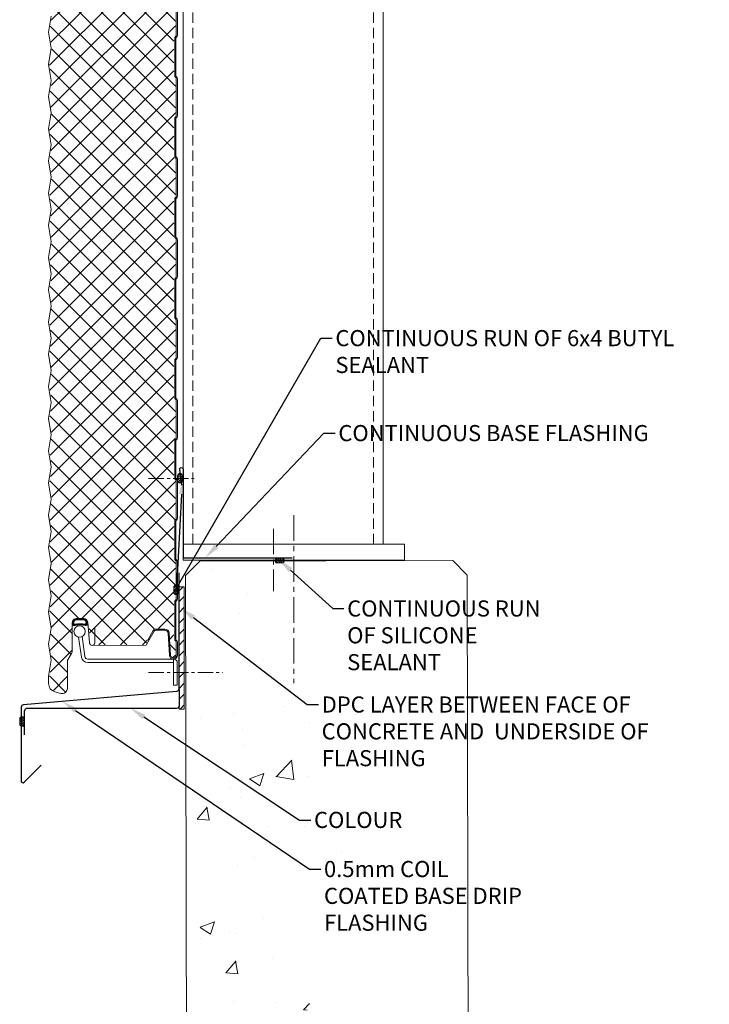
# Model space of a CAD drawing. Units: millimetres. Extents: x 39732 to 125114, y 33489 to 105868.
# Drawn here: x 66134 to 66562, y 40176 to 40787 of the extents above; entities that cross this region are included whole.
import ezdxf
from ezdxf import colors
from ezdxf.entities.mleader import LeaderData, LeaderLine
from ezdxf.math import Vec2, Vec3

# ---------------------------------------------------------------- set-up
doc = ezdxf.new("R2010")
doc.units = ezdxf.units.MM
doc.linetypes.add('CENTER', pattern=[50.8, 31.75, -6.35, 6.35, -6.35])
doc.linetypes.add('HIDDEN', pattern=[9.525, 6.35, -3.175])
doc.layers.get('0').update_dxf_attribs({"lineweight": 9})
for name, color, linetype, lineweight in [('FIXINGS', 7, 'Continuous', 9), ('Flashings', 6, 'Continuous', 25), ('Hatch', 43, 'Continuous', 18), ('Other Products', 7, 'Continuous', 9), ('PANEL WALL', 7, 'Continuous', 18), ('Sealant', 7, 'Continuous', 13), ('Structure primary', 7, 'Continuous', 9), ('Structure secondary', 7, 'Continuous', 18), ('TEXT', 7, 'Continuous', 9)]:
    doc.layers.add(name, color=color, linetype=linetype, lineweight=lineweight)
doc.styles.add('K_Span-std', font='arial.ttf', dxfattribs={"width": 0.8})
pattern_1 = [(135, (16529.0247, -15920.5783), (-0.67351921, -0.67351921), [])]

# ---------------------------------------------------------------- blocks, each defined once
blk = doc.blocks.new('*U449')
h = blk.add_hatch()
h.set_pattern_fill('AR-CONC', color=8, scale=0.5)
h.set_pattern_definition([(50, (-25, 6e-15), (91.0923, -7.9695), [9.525, -104.775]), (355, (-25, 6e-15), (-17.6217, 95.5284), [7.62, -83.8203]), (100.4514, (-17.41, -0.66), (73.4706, 87.559), [8.095, -89.045]), (46.184, (-25, 25.4), (135.5395, -21.021), [14.2875, -157.1625]), (96.6356, (-13.7, 23.65), (118.702, 123.713), [12.1425, -133.568]), (351.184, (-25, 25.4), (118.702, 123.713), [11.43, -125.73]), (21, (-12.3, 19.05), (75.8072, -51.1326), [9.525, -104.775]), (326, (-12.3, 19.05), (30.901, 92.094), [7.62, -83.82]), (71.4514, (-5.98, 14.79), (106.7082, 40.9614), [8.095, -89.045]), (37.5, (-25, 6e-15), (1.5443, 42.2775), [0, -82.804, 0, -85.09, 0, -84.1375]), (7.5, (-25, 6e-15), (33.4098, 50.0903), [0, -48.514, 0, -80.899, 0, -32.0675]), (327.5, (-53.32, 6e-15), (67.7953, -2.86437), [0, -31.75, 0, -99.06, 0, -131.445]), (317.5, (-66.02, 6e-15), (74.0646, 12.7132), [0, -41.275, 0, -65.786, 0, -93.345])])
h.paths.add_polyline_path([(-75.36, 1549.51), (-79.78, 1579.02), (-85.33, 1607.18), (-91.35, 1633.74), (-97.16, 1658.5), (-102.1, 1681.22), (-105.52, 1701.68), (-106.93, 1719.75), (-106.63, 1735.7), (-105.11, 1749.89), (-102.86, 1762.68), (-100.35, 1774.44), (-98.08, 1785.53), (-96.53, 1796.32), (-96.19, 1807.17), (-97.36, 1818.39), (-99.61, 1830.14), (-102.34, 1842.51), (-104.93, 1855.6), (-106.78, 1869.51), (-107.28, 1884.34), (-105.82, 1900.18), (-101.79, 1917.14), (-95.04, 1935.52), (-87.23, 1956.38), (-80.49, 1981), (-76.95, 2010.67), (-78.73, 2046.64), (-87.96, 2090.2), (-106.76, 2142.62), (-135.21, 2200.96), (-160, 2200.96), (-175, 2185.96), (-175, 113.15), (-140.61, 125.31), (-117.87, 153.09), (-105.55, 193.1), (-101.01, 242.45), (-101.62, 298.24), (-104.72, 357.59), (-107.68, 417.6), (-108.39, 475.81), (-106.81, 531.54), (-103.41, 584.52), (-98.68, 634.5), (-93.11, 681.21), (-87.18, 724.4), (-81.36, 763.8), (-76.14, 799.17), (-71.93, 830.41), (-68.85, 858.12), (-66.94, 883.05), (-66.24, 905.97), (-66.8, 927.64), (-68.66, 948.82), (-71.85, 970.28), (-76.44, 992.77), (-82.35, 1016.91), (-89.12, 1042.68), (-96.19, 1069.94), (-103, 1098.52), (-108.97, 1128.26), (-113.55, 1159), (-116.16, 1190.59), (-116.24, 1222.86), (-113.45, 1255.66), (-108.35, 1288.84), (-101.7, 1322.24), (-94.29, 1355.71), (-86.9, 1389.1), (-80.29, 1422.27), (-75.25, 1455.05), (-72.55, 1487.31), (-72.73, 1518.86)])
blk.add_lwpolyline([(-175, 0), (-175, 2191.96), (-166, 2200.96), (-9, 2200.96), (0, 2191.96), (0, 0)], close=True)
blk = doc.blocks.new('*U457')
blk.add_lwpolyline([(0, 73.56), (0, 1.37, -0.388879), (-1.37, -0.13), (-96.4, -8.44, 0.388879), (-97.77, -9.93), (-97.77, -55.85, 0.668179), (-96.07, -56.55), (-85.46, -45.95)], format="xyb")
blk = doc.blocks.new('*U456')
at = {"lineweight": 5}
h = blk.add_hatch(dxfattribs=at)
h.set_pattern_fill('ANSI31', color=256, scale=0.3, angle=90, style=0)
h.set_pattern_definition(pattern_1)
h.paths.add_polyline_path([(3, 1.5, 0.414214), (1.5, 3), (-1.5, 3, 0.414214), (-3, 1.5, 0.414214), (-1.5, 0), (1.5, 0, 0.414214)])
blk.add_lwpolyline([(3, 1.5), (3, 1.5, 0.414214), (1.5, 3), (-1.5, 3, 0.414214), (-3, 1.5), (-3, 1.5, 0.414214), (-1.5, 0), (1.5, 0, 0.414214)], format="xyb", close=True, dxfattribs=at)
blk = doc.blocks.new('AWP Seal')
h = blk.add_hatch()
h.set_pattern_fill('ANSI31', color=252, scale=0.1)
h.set_pattern_definition([(45, (1617.88822, -519.9511), (-0.224506403, 0.224506403), [])])
h.paths.add_polyline_path([(0, 2.22, 0.414214), (-2.22, 0), (-2.22, -1.26, 0.489148), (-1.23, -2.03, -0.116944), (5.81, -1.92, 0.506333), (6.78, -1.07), (6.67, 0.19, 0.388879), (4.45, 2.22)])
h.paths.add_polyline_path([(4.45, 1.52, -0.388879), (5.97, 0.13), (6.01, -0.34, -0.491119), (5.2, -1.09, 0.092972), (-0.68, -1.19, -0.474944), (-1.52, -0.51), (-1.52, 0, -0.414214), (0, 1.52)], flags=16)
at = {"color": 252, "ltscale": 2}
for points in [[(6.78, -1.07, -0.506333), (5.81, -1.92, 0.116944), (-1.23, -2.03, -0.489148), (-2.22, -1.26), (-2.22, 0, -0.414214), (0, 2.22), (4.45, 2.22, -0.388879), (6.67, 0.19)], [(-1.52, -0.51), (-1.52, 0, -0.414214), (0, 1.52), (4.45, 1.52, -0.388879), (5.97, 0.13), (6.01, -0.34, -0.491119), (5.2, -1.09, 0.092972), (-0.68, -1.19, -0.474944)]]:
    blk.add_lwpolyline(points, format="xyb", close=True, dxfattribs=at)
blk = doc.blocks.new('*U579')
at = {"layer": 'Hatch'}
h = blk.add_hatch(dxfattribs=at)
h.set_pattern_fill('ANSI37', color=256, scale=3, angle=180)
h.set_pattern_definition([(225, (75230.495, 39855.456), (6.7351921, -6.7351921), []), (315, (75230.495, 39855.456), (6.7351921, 6.7351921), [])])
edge = h.paths.add_edge_path()
edge.add_line((-35.85, -80.84), (-34.69, -88.59))
edge.add_line((-34.69, -88.59), (-36.19, -98.59))
edge.add_line((-36.19, -98.59), (-34.69, -108.59))
edge.add_line((-34.69, -108.59), (-36.19, -118.59))
edge.add_line((-36.19, -118.59), (-34.69, -128.59))
edge.add_line((-34.69, -128.59), (-36.19, -138.59))
edge.add_line((-36.19, -138.59), (-34.69, -148.59))
edge.add_line((-34.69, -148.59), (-36.19, -158.59))
edge.add_line((-36.19, -158.59), (-34.69, -168.59))
edge.add_line((-34.69, -168.59), (-36.19, -178.59))
edge.add_line((-36.19, -178.59), (-34.69, -188.59))
edge.add_line((-34.69, -188.59), (-36.19, -198.59))
edge.add_line((-36.19, -198.59), (-34.69, -208.59))
edge.add_line((-34.69, -208.59), (-36.19, -218.59))
edge.add_line((-36.19, -218.59), (-34.69, -228.59))
edge.add_line((-34.69, -228.59), (-36.19, -238.59))
edge.add_line((-36.19, -238.59), (-34.69, -248.59))
edge.add_line((-34.69, -248.59), (-36.19, -258.59))
edge.add_line((-36.19, -258.59), (-34.69, -268.59))
edge.add_line((-34.69, -268.59), (-36.19, -278.59))
edge.add_line((-36.19, -278.59), (-34.69, -288.59))
edge.add_line((-34.69, -288.59), (-36.19, -298.59))
edge.add_line((-36.19, -298.59), (-34.69, -308.59))
edge.add_line((-34.69, -308.59), (-36.19, -318.59))
edge.add_line((-36.19, -318.59), (-34.69, -328.59))
edge.add_line((-34.69, -328.59), (-36.19, -338.59))
edge.add_line((-36.19, -338.59), (-34.69, -348.59))
edge.add_line((-34.69, -348.59), (-36.19, -358.59))
edge.add_line((-36.19, -358.59), (-34.69, -368.59))
edge.add_line((-34.69, -368.59), (-36.19, -378.59))
edge.add_line((-36.19, -378.59), (-34.69, -388.59))
edge.add_line((-34.69, -388.59), (-36.19, -398.59))
edge.add_line((-36.19, -398.59), (-34.69, -408.59))
edge.add_line((-34.69, -408.59), (-36.19, -418.59))
edge.add_line((-36.19, -418.59), (-34.69, -428.59))
edge.add_line((-34.69, -428.59), (-36.19, -438.59))
edge.add_line((-36.19, -438.59), (-34.69, -448.59))
edge.add_line((-34.69, -448.59), (-36.19, -458.59))
edge.add_line((-36.19, -458.59), (-34.69, -468.59))
edge.add_line((-34.69, -468.59), (-36.19, -478.59))
edge.add_line((-36.19, -478.59), (-34.69, -488.59))
edge.add_line((-34.69, -488.59), (-36.19, -498.59))
edge.add_line((-36.19, -498.59), (-34.69, -508.59))
edge.add_line((-34.69, -508.59), (-36.19, -518.59))
edge.add_line((-36.19, -518.59), (-34.69, -528.59))
edge.add_line((-34.69, -528.59), (-36.19, -538.59))
edge.add_line((-36.19, -538.59), (-34.69, -548.59))
edge.add_line((-34.69, -548.59), (-36.19, -558.59))
edge.add_line((-36.19, -558.59), (-34.69, -568.59))
edge.add_line((-34.69, -568.59), (-36.19, -578.59))
edge.add_line((-36.19, -578.59), (-34.69, -588.59))
edge.add_line((-34.69, -588.59), (-36.19, -598.59))
edge.add_line((-36.19, -598.59), (-34.69, -608.59))
edge.add_line((-34.69, -608.59), (-36.19, -618.59))
edge.add_line((-36.19, -618.59), (-34.69, -628.59))
edge.add_line((-34.69, -628.59), (-36.19, -638.59))
edge.add_line((-36.19, -638.59), (-34.69, -648.59))
edge.add_line((-34.69, -648.59), (-36.19, -658.59))
edge.add_line((-36.19, -658.59), (-34.69, -668.59))
edge.add_line((-34.69, -668.59), (-36.19, -678.59))
edge.add_line((-36.19, -678.59), (-34.69, -688.59))
edge.add_line((-34.69, -688.59), (-36.19, -698.59))
edge.add_line((-36.19, -698.59), (-34.69, -708.59))
edge.add_line((-34.69, -708.59), (-36.19, -718.59))
edge.add_line((-36.19, -718.59), (-34.69, -728.59))
edge.add_line((-34.69, -728.59), (-36.19, -738.59))
edge.add_line((-36.19, -738.59), (-34.69, -748.59))
edge.add_line((-34.69, -748.59), (-36.19, -758.59))
edge.add_line((-36.19, -758.59), (-34.69, -768.59))
edge.add_line((-34.69, -768.59), (-36.04, -777.58))
edge.add_line((-36.04, -777.58), (-36.19, -778.59))
edge.add_line((-36.19, -778.59), (-34.69, -788.59))
edge.add_line((-34.69, -788.59), (-36.19, -798.59))
edge.add_line((-36.19, -798.59), (-34.69, -808.59))
edge.add_line((-34.69, -808.59), (-36.19, -818.59))
edge.add_line((-36.19, -818.59), (-34.69, -828.59))
edge.add_line((-34.69, -828.59), (-36.19, -838.59))
edge.add_line((-36.19, -838.59), (-34.69, -848.59))
edge.add_line((-34.69, -848.59), (-36.19, -858.59))
edge.add_line((-36.19, -858.59), (-34.69, -868.59))
edge.add_line((-34.69, -868.59), (-36.19, -878.59))
edge.add_line((-36.19, -878.59), (-34.69, -888.59))
edge.add_line((-34.69, -888.59), (-36.19, -898.59))
edge.add_line((-36.19, -898.59), (-34.69, -908.59))
edge.add_line((-34.69, -908.59), (-36.19, -918.59))
edge.add_line((-36.19, -918.59), (-34.69, -928.59))
edge.add_line((-34.69, -928.59), (-36.19, -938.59))
edge.add_line((-36.19, -938.59), (-34.69, -948.59))
edge.add_line((-34.69, -948.59), (-36.19, -958.59))
edge.add_line((-36.19, -958.59), (-34.69, -968.59))
edge.add_line((-34.69, -968.59), (-36.19, -978.59))
edge.add_line((-36.19, -978.59), (-34.69, -988.59))
edge.add_line((-34.69, -988.59), (-36.19, -998.59))
edge.add_line((-36.19, -998.59), (-34.69, -1008.59))
edge.add_line((-34.69, -1008.59), (-36.19, -1018.61))
edge.add_line((-36.19, -1018.61), (-36.19, -1021.92))
edge.add_line((-36.19, -1021.92), (-36.19, -1023.11))
edge.add_arc((-31.29, -1023.11), 4.9, 179.99999, 254.9089)
edge.add_line((-32.57, -1027.84), (-28.75, -1028.87))
edge.add_arc((-27.99, -1026.07), 2.9, 254.9089, 360)
edge.add_line((-25.09, -1026.07), (-25.09, -1009.2))
edge.add_arc((-22.29, -1009.2), 2.8, 147.97988, 180, ccw=False)
edge.add_line((-24.67, -1007.72), (-22.54, -1004.31))
edge.add_arc((-24.99, -1002.77), 2.9, 327.97988, 360)
edge.add_line((-22.09, -1002.77), (-22.09, -985.27))
edge.add_arc((-19.29, -985.27), 2.8, 90, 180, ccw=False)
edge.add_line((-19.29, -982.47), (-14.7, -982.47))
edge.add_arc((-14.7, -985.27), 2.8, 5, 90, ccw=False)
edge.add_line((-11.91, -985.03), (-10.79, -997.82))
edge.add_arc((-9.44, -997.7), 1.35, 185, 272.76297)
edge.add_line((-9.38, -999.05), (23.48, -999.02))
edge.add_line((23.48, -999.02), (25.15, -996.12))
edge.add_line((25.15, -996.12), (24.54, -995.77))
edge.add_line((24.54, -995.77), (27.91, -989.95))
edge.add_arc((29.64, -990.95), 2, 90, 150, ccw=False)
edge.add_line((29.64, -988.95), (35.41, -988.95))
edge.add_arc((35.41, -991.95), 3, 3, 90, ccw=False)
edge.add_line((38.41, -991.79), (39.13, -1005.53))
edge.add_arc((40.63, -1005.45), 1.5, 183, 360)
edge.add_line((42.13, -1005.45), (42.13, -997.53))
edge.add_arc((41.33, -997.53), 0.8, 0, 45)
edge.add_line((41.89, -996.96), (41.71, -996.78))
edge.add_arc((43.13, -995.37), 2, 180, 225, ccw=False)
edge.add_line((41.13, -995.37), (41.13, -972.53))
edge.add_arc((43.13, -972.53), 2, 135, 180, ccw=False)
edge.add_line((41.71, -971.11), (41.89, -970.93))
edge.add_arc((41.33, -970.37), 0.8, 315, 360)
edge.add_line((42.13, -970.37), (42.13, -947.53))
edge.add_arc((41.33, -947.53), 0.8, 0, 45)
edge.add_line((41.89, -946.96), (41.71, -946.78))
edge.add_arc((43.13, -945.37), 2, 180, 225, ccw=False)
edge.add_line((41.13, -945.37), (41.13, -922.53))
edge.add_arc((43.13, -922.53), 2, 135, 180, ccw=False)
edge.add_line((41.71, -921.11), (41.89, -920.93))
edge.add_arc((41.33, -920.37), 0.8, 315, 360)
edge.add_line((42.13, -920.37), (42.13, -897.53))
edge.add_arc((41.33, -897.53), 0.8, 360, 405)
edge.add_line((41.89, -896.96), (41.71, -896.78))
edge.add_arc((43.13, -895.37), 2, 180, 225, ccw=False)
edge.add_line((41.13, -895.37), (41.13, -872.53))
edge.add_arc((43.13, -872.53), 2, 135, 180, ccw=False)
edge.add_line((41.71, -871.11), (41.89, -870.93))
edge.add_arc((41.33, -870.37), 0.8, 315, 360)
edge.add_line((42.13, -870.37), (42.13, -847.53))
edge.add_arc((41.33, -847.53), 0.8, 0, 45)
edge.add_line((41.89, -846.96), (41.71, -846.78))
edge.add_arc((43.13, -845.37), 2, 180, 225, ccw=False)
edge.add_line((41.13, -845.37), (41.13, -822.53))
edge.add_arc((43.13, -822.53), 2, 135, 180, ccw=False)
edge.add_line((41.71, -821.11), (41.89, -820.93))
edge.add_arc((41.33, -820.37), 0.8, 315, 360)
edge.add_line((42.13, -820.37), (42.13, -797.53))
edge.add_arc((41.33, -797.53), 0.8, 0, 45)
edge.add_line((41.89, -796.96), (41.71, -796.78))
edge.add_arc((43.13, -795.37), 2, 180, 225, ccw=False)
edge.add_line((41.13, -795.37), (41.13, -777.52))
edge.add_line((41.13, -777.52), (41.13, -772.53))
edge.add_arc((43.13, -772.53), 2, 135, 180, ccw=False)
edge.add_line((41.71, -771.11), (41.89, -770.93))
edge.add_arc((41.33, -770.37), 0.8, 315, 360)
edge.add_line((42.13, -770.37), (42.13, -747.53))
edge.add_arc((41.33, -747.51), 0.8, 359.08479, 409.6144)
edge.add_arc((43.13, -745.37), 2, 180, 230.15018, ccw=False)
edge.add_line((41.13, -745.37), (41.13, -722.53))
edge.add_arc((43.13, -722.53), 2, 135, 180, ccw=False)
edge.add_line((41.71, -721.11), (41.89, -720.93))
edge.add_arc((41.33, -720.37), 0.8, 315, 360)
edge.add_line((42.13, -720.37), (42.13, -697.53))
edge.add_arc((41.33, -697.51), 0.8, 359.08479, 409.6144)
edge.add_arc((43.13, -695.37), 2, 180, 230.15018, ccw=False)
edge.add_line((41.13, -695.37), (41.13, -672.53))
edge.add_arc((43.13, -672.53), 2, 135, 180, ccw=False)
edge.add_line((41.71, -671.11), (41.89, -670.93))
edge.add_arc((41.33, -670.37), 0.8, 315, 360)
edge.add_line((42.13, -670.37), (42.13, -647.53))
edge.add_arc((41.33, -647.51), 0.8, 359.08479, 409.6144)
edge.add_arc((43.13, -645.37), 2, 180, 230.15018, ccw=False)
edge.add_line((41.13, -645.37), (41.13, -622.53))
edge.add_arc((43.13, -622.53), 2, 135, 180, ccw=False)
edge.add_line((41.71, -621.11), (41.89, -620.93))
edge.add_arc((41.33, -620.37), 0.8, 315, 360)
edge.add_line((42.13, -620.37), (42.13, -597.53))
edge.add_arc((41.33, -597.51), 0.8, 359.08479, 409.6144)
edge.add_arc((43.13, -595.37), 2, 180, 230.15018, ccw=False)
edge.add_line((41.13, -595.37), (41.13, -572.53))
edge.add_arc((43.13, -572.53), 2, 135, 180, ccw=False)
edge.add_line((41.71, -571.11), (41.89, -570.93))
edge.add_arc((41.33, -570.37), 0.8, 315, 360)
edge.add_line((42.13, -570.37), (42.13, -547.53))
edge.add_arc((41.33, -547.51), 0.8, 359.08479, 409.6144)
edge.add_arc((43.13, -545.37), 2, 180, 230.15018, ccw=False)
edge.add_line((41.13, -545.37), (41.13, -522.53))
edge.add_arc((43.13, -522.53), 2, 135, 180, ccw=False)
edge.add_line((41.71, -521.11), (41.89, -520.93))
edge.add_arc((41.33, -520.37), 0.8, 315, 360)
edge.add_line((42.13, -520.37), (42.13, -497.53))
edge.add_arc((41.33, -497.51), 0.8, 359.08479, 409.6144)
edge.add_arc((43.13, -495.37), 2, 180, 230.15018, ccw=False)
edge.add_line((41.13, -495.37), (41.13, -472.53))
edge.add_arc((43.13, -472.53), 2, 135, 180, ccw=False)
edge.add_line((41.71, -471.11), (41.89, -470.93))
edge.add_arc((41.33, -470.37), 0.8, 315, 360)
edge.add_line((42.13, -470.37), (42.13, -447.53))
edge.add_arc((41.33, -447.51), 0.8, 359.08479, 409.6144)
edge.add_arc((43.13, -445.37), 2, 180, 230.15018, ccw=False)
edge.add_line((41.13, -445.37), (41.13, -422.53))
edge.add_arc((43.13, -422.53), 2, 135, 180, ccw=False)
edge.add_line((41.71, -421.11), (41.89, -420.93))
edge.add_arc((41.33, -420.37), 0.8, 315, 360)
edge.add_line((42.13, -420.37), (42.13, -397.53))
edge.add_arc((41.33, -397.51), 0.8, 359.08479, 409.6144)
edge.add_arc((43.13, -395.37), 2, 180, 230.15018, ccw=False)
edge.add_line((41.13, -395.37), (41.13, -372.53))
edge.add_arc((43.13, -372.53), 2, 135, 180, ccw=False)
edge.add_line((41.71, -371.11), (41.89, -370.93))
edge.add_arc((41.33, -370.37), 0.8, 315, 360)
edge.add_line((42.13, -370.37), (42.13, -347.53))
edge.add_arc((41.33, -347.51), 0.8, 359.08479, 409.6144)
edge.add_arc((43.13, -345.37), 2, 180, 230.15018, ccw=False)
edge.add_line((41.13, -345.37), (41.13, -322.53))
edge.add_arc((43.13, -322.53), 2, 135, 180, ccw=False)
edge.add_line((41.71, -321.11), (41.89, -320.93))
edge.add_arc((41.33, -320.37), 0.8, 315, 360)
edge.add_line((42.13, -320.37), (42.13, -297.53))
edge.add_arc((41.33, -297.51), 0.8, 359.08479, 409.6144)
edge.add_arc((43.13, -295.37), 2, 180, 230.15018, ccw=False)
edge.add_line((41.13, -295.37), (41.13, -272.53))
edge.add_arc((43.13, -272.53), 2, 135, 180, ccw=False)
edge.add_line((41.71, -271.11), (41.89, -270.93))
edge.add_arc((41.33, -270.37), 0.8, 315, 360)
edge.add_line((42.13, -270.37), (42.13, -247.53))
edge.add_arc((41.33, -247.51), 0.8, 359.08479, 409.6144)
edge.add_arc((43.13, -245.37), 2, 180, 230.15018, ccw=False)
edge.add_line((41.13, -245.37), (41.13, -222.53))
edge.add_arc((43.13, -222.53), 2, 135, 180, ccw=False)
edge.add_line((41.71, -221.11), (41.89, -220.93))
edge.add_arc((41.33, -220.37), 0.8, 315, 360)
edge.add_line((42.13, -220.37), (42.13, -197.53))
edge.add_arc((41.33, -197.51), 0.8, 359.08479, 409.6144)
edge.add_arc((43.13, -195.37), 2, 180, 230.15018, ccw=False)
edge.add_line((41.13, -195.37), (41.13, -172.53))
edge.add_arc((43.13, -172.53), 2, 135, 180, ccw=False)
edge.add_line((41.71, -171.11), (41.89, -170.93))
edge.add_arc((41.33, -170.37), 0.8, 315, 360)
edge.add_line((42.13, -170.37), (42.13, -147.53))
edge.add_arc((41.33, -147.51), 0.8, 359.08479, 409.6144)
edge.add_arc((43.13, -145.37), 2, 180, 230.15018, ccw=False)
edge.add_line((41.13, -145.37), (41.13, -122.53))
edge.add_arc((43.13, -122.53), 2, 135, 180, ccw=False)
edge.add_line((41.71, -121.11), (41.89, -120.93))
edge.add_arc((41.33, -120.37), 0.8, 315, 360)
edge.add_line((42.13, -120.37), (42.13, -97.53))
edge.add_arc((41.33, -97.51), 0.8, 359.08479, 409.6144)
edge.add_arc((43.13, -95.37), 2, 180, 230.15018, ccw=False)
edge.add_line((41.13, -95.37), (41.13, -80.87))
edge.add_line((41.13, -80.87), (41.13, -72.53))
edge.add_arc((43.13, -72.53), 2, 135, 180, ccw=False)
edge.add_line((41.71, -71.11), (41.89, -70.93))
edge.add_arc((41.33, -70.37), 0.8, 315, 360)
edge.add_line((42.13, -70.37), (42.13, -47.53))
edge.add_arc((41.33, -47.51), 0.8, 359.08479, 409.6144)
edge.add_arc((43.13, -45.37), 2, 180, 230.15018, ccw=False)
edge.add_line((41.13, -45.37), (41.13, -22.53))
edge.add_arc((43.13, -22.53), 2, 135, 180, ccw=False)
edge.add_line((41.71, -21.11), (41.89, -20.93))
edge.add_arc((41.33, -20.37), 0.8, 315, 360)
edge.add_line((42.13, -20.37), (42.13, -12.65))
edge.add_arc((40.43, -12.65), 1.7, 360, 450)
edge.add_line((40.43, -10.95), (39.53, -10.95))
edge.add_arc((39.53, -7.95), 3, 183, 270, ccw=False)
edge.add_line((36.53, -8.1), (35.82, 5.44))
edge.add_arc((34.12, 5.35), 1.7, 3, 90)
edge.add_line((34.12, 7.05), (30.83, 7.05))
edge.add_arc((30.83, 6.35), 0.7, 90, 180)
edge.add_line((30.13, 6.35), (30.13, 1.75))
edge.add_line((30.13, 1.75), (29.65, 1.75))
edge.add_line((29.65, 1.75), (28.7, 0.11))
edge.add_arc((28.01, 0.51), 0.8, 270.02749, 330, ccw=False)
edge.add_line((28.01, -0.29), (-10.77, -0.33))
edge.add_arc((-11.98, -2.96), 2.9, 65.24785, 70.19286)
edge.add_arc((-10.05, 2.4), 2.8, 185, 250.19286, ccw=False)
edge.add_line((-12.84, 2.16), (-13.5, 9.7))
edge.add_arc((-16.39, 9.45), 2.9, 5, 90)
edge.add_line((-16.39, 12.35), (-18.08, 12.35))
edge.add_arc((-18.08, 9.45), 2.9, 90, 180)
edge.add_line((-20.98, 9.45), (-20.98, -1.63))
edge.add_arc((-18.08, -1.63), 2.9, 180, 267.9389)
edge.add_arc((-18.24, -7.28), 2.75, 0.96986, 88.9577, ccw=False)
edge.add_line((-15.48, -7.23), (-15.48, -15.2))
edge.add_line((-15.48, -15.2), (-15.07, -15.5))
edge.add_arc((-15.3, -15.83), 0.4, -54.5766, 54.5766, ccw=False)
edge.add_line((-15.07, -16.15), (-15.48, -16.45))
edge.add_line((-15.48, -16.45), (-15.48, -24.49))
edge.add_arc((-18.28, -24.49), 2.8, 283.80247, 360, ccw=False)
edge.add_line((-17.62, -27.21), (-32.45, -30.86))
edge.add_arc((-31.28, -35.62), 4.9, 103.80247, 180.00605)
edge.add_line((-36.18, -35.62), (-36.19, -38.57))
edge.add_line((-36.19, -38.57), (-34.69, -48.59))
edge.add_line((-34.69, -48.59), (-36.19, -58.59))
edge.add_line((-36.19, -58.59), (-34.69, -68.59))
edge.add_line((-34.69, -68.59), (-36.19, -78.59))
edge.add_line((-36.19, -78.59), (-35.85, -80.84))
at = {"color": 7, "linetype": 'Continuous'}
blk.add_line((-36.68, -1021.91), (-36.68, -1023.1), dxfattribs=at)
blk.add_lwpolyline([(43.32, -597.54), (43.32, -620.38, -0.198912), (42.79, -621.65), (42.61, -621.83, 0.198912), (42.32, -622.54), (42.32, -645.38, 0.198912), (42.61, -646.08), (42.79, -646.26, -0.198912), (43.32, -647.54), (43.32, -670.38, -0.198912), (42.79, -671.65), (42.61, -671.83, 0.198912), (42.32, -672.54), (42.32, -695.38, 0.198912), (42.61, -696.08), (42.79, -696.26, -0.198912), (43.32, -697.54), (43.32, -720.38, -0.198912), (42.79, -721.65), (42.61, -721.83, 0.198912), (42.32, -722.54), (42.32, -745.38, 0.198912), (42.61, -746.08), (42.79, -746.26, -0.198912), (43.32, -747.54), (43.32, -770.38, -0.198912), (42.79, -771.65), (42.61, -771.83, 0.198912), (42.32, -772.54), (42.32, -795.38, 0.198912), (42.61, -796.08), (42.79, -796.26, -0.198912), (43.32, -797.54), (43.32, -820.38, -0.198912), (42.79, -821.65), (42.61, -821.83, 0.198912), (42.32, -822.54), (42.32, -845.38, 0.198912), (42.61, -846.08), (42.79, -846.26, -0.198912), (43.32, -847.54), (43.32, -870.38, -0.198912), (42.79, -871.65), (42.61, -871.83, 0.198912), (42.32, -872.54), (42.32, -895.38, 0.198912), (42.61, -896.08), (42.79, -896.26, -0.198912), (43.32, -897.54), (43.32, -920.38, -0.198912), (42.79, -921.65), (42.61, -921.83, 0.198912), (42.32, -922.54), (42.32, -945.38, 0.198912), (42.61, -946.08), (42.79, -946.26, -0.198912), (43.32, -947.54), (43.32, -970.38, -0.198912), (42.79, -971.65), (42.61, -971.83, 0.198912), (42.32, -972.54), (42.32, -995.38, 0.198912), (42.61, -996.08), (42.79, -996.26, -0.198912), (43.32, -997.54), (43.32, -1005.46, -0.974157), (38.32, -1005.59), (37.6, -991.85, 0.39896), (35.6, -989.96), (29.83, -989.96, 0.267949), (28.96, -990.46), (25.75, -996.02), (25.14, -995.67)], format="xyb")
at = {"color": 8}
blk.add_lwpolyline([(42.62, -597.54), (42.62, -620.38, -0.198912), (42.3, -621.15), (42.12, -621.33, 0.198912), (41.62, -622.54), (41.62, -645.38, 0.198912), (42.12, -646.58), (42.3, -646.76, -0.198912), (42.62, -647.54), (42.62, -670.38, -0.198912), (42.3, -671.15), (42.12, -671.33, 0.198912), (41.62, -672.54), (41.62, -695.38, 0.198912), (42.12, -696.58), (42.3, -696.76, -0.198912), (42.62, -697.54), (42.62, -720.38, -0.198912), (42.3, -721.15), (42.12, -721.33, 0.198912), (41.62, -722.54), (41.62, -745.38, 0.198912), (42.12, -746.58), (42.3, -746.76, -0.198912), (42.62, -747.54), (42.62, -770.38, -0.198912), (42.3, -771.15), (42.12, -771.33, 0.198912), (41.62, -772.54), (41.62, -795.38, 0.198912), (42.12, -796.58), (42.3, -796.76, -0.198912), (42.62, -797.54), (42.62, -820.38, -0.198912), (42.3, -821.15), (42.12, -821.33, 0.198912), (41.62, -822.54), (41.62, -845.38, 0.198912), (42.12, -846.58), (42.3, -846.76, -0.198912), (42.62, -847.54), (42.62, -870.38, -0.198912), (42.3, -871.15), (42.12, -871.33, 0.198912), (41.62, -872.54), (41.62, -895.38, 0.198912), (42.12, -896.58), (42.3, -896.76, -0.198912), (42.62, -897.54), (42.62, -920.38, -0.198912), (42.3, -921.15), (42.12, -921.33, 0.198912), (41.62, -922.54), (41.62, -945.38, 0.198912), (42.12, -946.58), (42.3, -946.76, -0.198912), (42.62, -947.54), (42.62, -970.38, -0.198912), (42.3, -971.15), (42.12, -971.33, 0.198912), (41.62, -972.54), (41.62, -995.38, 0.198912), (42.12, -996.58), (42.3, -996.76, -0.198912), (42.62, -997.54), (42.62, -1005.46, -0.974157), (39.02, -1005.55), (38.3, -991.82, 0.39896), (35.6, -989.26), (29.83, -989.26, 0.267949), (28.35, -990.11), (25.14, -995.67)], format="xyb", dxfattribs=at)
at = {"color": 150}
blk.add_lwpolyline([(-35.18, -608.58), (-36.68, -618.58), (-35.18, -628.58), (-36.68, -638.58), (-35.18, -648.58), (-36.68, -658.58), (-35.18, -668.58), (-36.68, -678.58), (-35.18, -688.58), (-36.68, -698.58), (-35.18, -708.58), (-36.68, -718.58), (-35.18, -728.58), (-36.68, -738.58), (-35.18, -748.58), (-36.68, -758.58), (-35.18, -768.58), (-36.68, -778.58), (-35.18, -788.58), (-36.68, -798.58), (-35.18, -808.58), (-36.68, -818.58), (-35.18, -828.58), (-36.68, -838.58), (-35.18, -848.58), (-36.68, -858.58), (-35.18, -868.58), (-36.68, -878.58), (-35.18, -888.58), (-36.68, -898.58), (-35.18, -908.58), (-36.68, -918.58), (-35.18, -928.58), (-36.68, -938.58), (-35.18, -948.58), (-36.68, -958.58), (-35.18, -968.58), (-36.68, -978.58), (-35.18, -988.58), (-36.68, -998.58), (-35.18, -1008.58), (-36.68, -1018.58), (-36.68, -1021.91)], dxfattribs=at)
at = {"color": 7}
blk.add_lwpolyline([(-36.68, -1023.1, 0.339011), (-32.84, -1028.12), (-29.02, -1029.15, 0.49364), (-24.98, -1026.06), (-24.98, -1009.19, -0.14063), (-24.6, -1007.87), (-22.47, -1004.46, 0.14063), (-21.98, -1002.76), (-21.98, -985.26, -0.414214), (-19.48, -982.76), (-14.89, -982.76, -0.388879), (-12.4, -985.05), (-11.28, -997.83, 0.957292), (-7.98, -997.69), (-7.98, -993.36), (-7.98, -988.36)], format="xyb", dxfattribs=at)
blk.add_lwpolyline([(25.75, -996.02), (23.84, -999.33), (-9.56, -999.34)])
blk.add_blockref('AWP Seal', (-19.45, -985.09))
blk = doc.blocks.new('*U427')
at = {"linetype": 'Continuous'}
for points in [[(23.48, -21.77), (-29.79, -21.77, -0.373692), (-33.75, -18.33), (-35.5, -5.92)], [(23.48, -19.99), (23.48, -35.78), (25.74, -35.78), (25.74, -32.42), (25.74, -21.64, 0.414214), (23.74, -19.64), (-29.7, -19.64, -0.374273), (-31.68, -17.92), (-33.39, -5.62)]]:
    blk.add_lwpolyline(points, format="xyb", dxfattribs=at)
blk.add_circle((-34.91, -2.47), 3.5, dxfattribs=at)
blk = doc.blocks.new('*U522')
blk.add_lwpolyline([(-0.75, 45.14), (-1.99, 54.95, -1.065128), (0, 55.07)], format="xyb")
blk.add_lwpolyline([(0, 55.07), (0, 0), (67.82, 0)])
blk = doc.blocks.new('*U444')
at = {"lineweight": 5}
h = blk.add_hatch(dxfattribs=at)
h.set_pattern_fill('ANSI31', color=256, scale=0.3, angle=90, style=0)
h.set_pattern_definition(pattern_1)
h.paths.add_polyline_path([(3, 1.5, 0.414214), (1.5, 3), (-1.5, 3, 0.414214), (-3, 1.5, 0.414214), (-1.5, 0), (1.5, 0, 0.414214)])
blk.add_lwpolyline([(3, 1.5), (3, 1.5, 0.414214), (1.5, 3), (-1.5, 3, 0.414214), (-3, 1.5), (-3, 1.5, 0.414214), (-1.5, 0), (1.5, 0, 0.414214)], format="xyb", close=True, dxfattribs=at)
blk = doc.blocks.new('6x4 butyl')
at = {"lineweight": 5}
h = blk.add_hatch(dxfattribs=at)
h.set_pattern_fill('ANSI31', color=256, scale=0.3, angle=90, style=0)
h.set_pattern_definition(pattern_1)
h.paths.add_polyline_path([(3, 1.5, 0.414214), (1.5, 3), (-1.5, 3, 0.414214), (-3, 1.5, 0.414214), (-1.5, 0), (1.5, 0, 0.414214)])
blk.add_lwpolyline([(3, 1.5), (3, 1.5, 0.414214), (1.5, 3), (-1.5, 3, 0.414214), (-3, 1.5), (-3, 1.5, 0.414214), (-1.5, 0), (1.5, 0, 0.414214)], format="xyb", close=True, dxfattribs=at)

msp = doc.modelspace()

# ---------------------------------------------------------------- hatches: boundary and pattern name
at = {"layer": 'Other Products', "linetype": 'Continuous', "lineweight": 9}
h = msp.add_hatch(dxfattribs=at)
h.set_pattern_fill('ANSI31', scale=1.5, angle=180)
h.set_pattern_definition([(225, (66893.4796, -4403.1017), (3.36759605, -3.36759605), [])])
h.paths.add_polyline_path([(66236.238, 40359.234), (66236.238, 40435.203), (66233.051, 40435.203), (66233.051, 40359.234)])

# ---------------------------------------------------------------- linework, layer by layer
at = {"layer": 'FIXINGS', "linetype": 'CENTER', "lineweight": 5, "ltscale": 0.3}
for points in [[(66214.06, 40502.323), (66242.454, 40502.323)], [(66214.06, 40381.854), (66259.929, 40381.854)]]:
    msp.add_lwpolyline(points, dxfattribs=at)
at = {"layer": 'FIXINGS', "linetype": 'CENTER', "ltscale": 0.5}
msp.add_lwpolyline([(66291.721, 40471.214), (66291.721, 40432.45)], dxfattribs=at)
at = {"layer": 'Flashings'}
msp.add_lwpolyline([(66137.004, 40343.161), (66137.004, 40357.89, -0.4142136), (66139.004, 40359.89), (66176.546, 40359.89), (66231.348, 40359.89, 0.4142136), (66233.348, 40361.89), (66233.348, 40371.142)], format="xyb", dxfattribs=at)
at = {"layer": 'Other Products', "color": 8, "linetype": 'Continuous'}
msp.add_lwpolyline([(66236.238, 40359.234), (66236.238, 40435.203), (66233.051, 40435.203), (66233.051, 40359.234)], close=True, dxfattribs=at)
at = {"layer": 'Structure primary', "color": 8, "linetype": 'HIDDEN'}
for p, q in [((66241.496, 40461.594), (66241.496, 42461.594)), ((66353.778, 40461.594), (66353.778, 42461.594))]:
    msp.add_line(p, q, dxfattribs=at)
at = {"layer": 'Structure primary', "linetype": 'Continuous'}
for points in [[(66235.496, 40461.594), (66359.778, 40461.594), (66359.778, 42461.594), (66235.496, 42461.594)], [(66235.496, 40461.594), (66372.996, 40461.594), (66372.996, 40451.594), (66235.496, 40451.594)]]:
    msp.add_lwpolyline(points, close=True, dxfattribs=at)
at = {"layer": 'Structure primary', "linetype": 'CENTER', "ltscale": 0.5}
msp.add_lwpolyline([(66304.246, 40479.559), (66304.246, 40375.314)], dxfattribs=at)

# ---------------------------------------------------------------- block references
at = {"layer": 'Flashings', "color": 6, "linetype": 'Continuous'}
msp.add_blockref('*U522', (66235.425, 40453.081), dxfattribs=at)
at = {"layer": 'Flashings', "linetype": 'Continuous'}
msp.add_blockref('*U457', (66232.763, 40370.337), dxfattribs=at)
at = {"layer": 'PANEL WALL', "linetype": 'Continuous'}
msp.add_blockref('*U579', (66188.634, 41398.148), dxfattribs=at)
at = {"layer": 'Sealant', "rotation": 270}
msp.add_blockref('*U444', (66232.084, 40502.626), dxfattribs=at)
at = {"layer": 'Sealant', "linetype": 'Continuous'}
msp.add_blockref('*U456', (66295.449, 40449.952), dxfattribs=at)
at = {"layer": 'Sealant', "color": 6, "linetype": 'Continuous', "rotation": 90.00000000000001}
msp.add_blockref('6x4 butyl', (66137.004, 40351.557), dxfattribs=at)
at = {"layer": 'Structure primary', "rotation": 0.1179061679077601}
msp.add_blockref('*U449', (66416.49, 38250.522), dxfattribs=at)
at = {"layer": 'Structure secondary'}
msp.add_blockref('*U427', (66206.115, 40409.873), dxfattribs=at)

# ---------------------------------------------------------------- next in the draw order: leaders
at = {"layer": 'TEXT'}
ml = msp.add_multileader_mtext('Standard', dxfattribs=at)
ml.set_content('CONTINUOUS BASE FLASHING', color=256, style='K_Span-std')
ml.set_leader_properties(color=256)
ml.build(insert=Vec2(0, 0))
ml.multileader.update_dxf_attribs({"dogleg_length": 7, "arrow_head_size": 10})
ctx = ml.context
ctx.base_point, ctx.char_height, ctx.arrow_head_size, ctx.plane_origin = Vec3(66329.927, 40530.512), 10, 10, Vec3(66238.195, 40471.34)
notes = []
notes.append((ctx, [(0, (1, 1, 0), (66322.927, 40530.512), (1, 0), 7, [(0, [(66249.189, 40453.042)], 0, [])])]))
ctx.mtext.insert, ctx.mtext.width, ctx.mtext.defined_height, ctx.mtext.flow_direction = Vec3(66331.927, 40535.597), 230.34976, 33.993, 5
ctx.mtext.has_bg_fill, ctx.mtext.bg_color, ctx.mtext.bg_scale_factor, ctx.mtext.bg_transparency, ctx.mtext.use_window_bg_color = 1, -1073741824, 2, 0, 1
ml = msp.add_multileader_mtext('Standard', dxfattribs=at)
ml.set_content('DPC LAYER BETWEEN FACE OF CONCRETE AND  UNDERSIDE OF FLASHING', color=256, style='K_Span-std')
ml.set_leader_properties(color=256)
ml.build(insert=Vec2(0, 0))
ml.multileader.update_dxf_attribs({"dogleg_length": 7, "arrow_head_size": 10})
ctx = ml.context
ctx.base_point, ctx.char_height, ctx.arrow_head_size, ctx.plane_origin = Vec3(66319.552, 40361.977), 10, 10, Vec3(66149.865, 40481.763)
notes.append((ctx, [(0, (1, 1, 0), (66312.552, 40361.977), (1, 0), 7, [(0, [(66233.948, 40422.086)], 0, [])])]))
ctx.mtext.insert, ctx.mtext.width, ctx.mtext.defined_height, ctx.mtext.flow_direction = Vec3(66321.552, 40367.063), 223.93967, 33.509, 5
ctx.mtext.has_bg_fill, ctx.mtext.bg_color, ctx.mtext.bg_scale_factor, ctx.mtext.bg_transparency, ctx.mtext.use_window_bg_color = 1, -1073741824, 1.5, 0, 1
for ctx, leaders in notes:
    for number, flags, end, landing, length, lines in leaders:
        leader = LeaderData()
        leader.index, (leader.has_last_leader_line, leader.has_dogleg_vector, leader.attachment_direction) = number, flags
        leader.last_leader_point, leader.dogleg_vector, leader.dogleg_length = Vec3(end), Vec3(landing), length
        for number, points, colour, breaks in lines:
            line = LeaderLine()
            line.index, line.vertices, line.color, line.breaks = number, Vec3.list(points), colors.encode_raw_color(colour), breaks
            leader.lines.append(line)
        ctx.leaders.append(leader)

# ---------------------------------------------------------------- next in the draw order: leaders
ml = msp.add_multileader_mtext('Standard', dxfattribs=at)
ml.set_content('CONTINUOUS RUN OF SILICONE SEALANT ', color=256, style='K_Span-std')
ml.set_leader_properties(color=256)
ml.build(insert=Vec2(0, 0))
ml.multileader.update_dxf_attribs({"dogleg_length": 7, "arrow_head_size": 10})
ctx = ml.context
ctx.base_point, ctx.char_height, ctx.arrow_head_size, ctx.plane_origin = Vec3(66335.389, 40421.616), 10, 10, Vec3(66213.151, 40401.17)
notes = []
notes.append((ctx, [(0, (1, 1, 0), (66328.389, 40421.616), (1, 0), 7, [(0, [(66294.872, 40452.257)], 0, [])])]))
ctx.mtext.insert, ctx.mtext.width, ctx.mtext.defined_height, ctx.mtext.flow_direction = Vec3(66337.389, 40426.701), 136.62155, 25.558, 5
ctx.mtext.has_bg_fill, ctx.mtext.bg_color, ctx.mtext.bg_scale_factor, ctx.mtext.bg_transparency, ctx.mtext.use_window_bg_color = 1, -1073741824, 2, 0, 1
ml = msp.add_multileader_mtext('Standard', dxfattribs=at)
ml.set_content('0.5mm COIL COATED BASE DRIP FLASHING', color=256, style='K_Span-std')
ml.set_leader_properties(color=256)
ml.build(insert=Vec2(0, 0))
ml.multileader.update_dxf_attribs({"dogleg_length": 7, "arrow_head_size": 10})
ctx = ml.context
ctx.base_point, ctx.char_height, ctx.arrow_head_size, ctx.plane_origin = Vec3(66320.999, 40259.826), 10, 10, Vec3(66201.435, 40292.059)
notes.append((ctx, [(1, (1, 1, 0), (66313.999, 40259.826), (1, 0), 7, [(0, [(66160.487, 40363.99)], 0, [])])]))
ctx.mtext.insert, ctx.mtext.width, ctx.mtext.flow_direction = Vec3(66322.999, 40264.911), 129.50506, 5
ctx.mtext.has_bg_fill, ctx.mtext.bg_color, ctx.mtext.bg_scale_factor, ctx.mtext.bg_transparency, ctx.mtext.use_window_bg_color = 1, -1073741824, 2, 0, 1
for ctx, leaders in notes:
    for number, flags, end, landing, length, lines in leaders:
        leader = LeaderData()
        leader.index, (leader.has_last_leader_line, leader.has_dogleg_vector, leader.attachment_direction) = number, flags
        leader.last_leader_point, leader.dogleg_vector, leader.dogleg_length = Vec3(end), Vec3(landing), length
        for number, points, colour, breaks in lines:
            line = LeaderLine()
            line.index, line.vertices, line.color, line.breaks = number, Vec3.list(points), colors.encode_raw_color(colour), breaks
            leader.lines.append(line)
        ctx.leaders.append(leader)

# ---------------------------------------------------------------- next in the draw order: leaders
ml = msp.add_multileader_mtext('Standard', dxfattribs=at)
ml.set_content('CONTINUOUS RUN OF 6x4 BUTYL SEALANT ', color=256, style='K_Span-std')
ml.set_leader_properties(color=256)
ml.build(insert=Vec2(0, 0))
ml.multileader.update_dxf_attribs({"dogleg_length": 7, "arrow_head_size": 10})
ctx = ml.context
ctx.base_point, ctx.char_height, ctx.arrow_head_size, ctx.plane_origin = Vec3(66328.08, 40589.494), 10, 10, Vec3(66236.348, 40523.116)
notes = []
notes.append((ctx, [(0, (1, 1, 0), (66321.08, 40589.494), (1, 0), 7, [(1, [(66235.084, 40502.653), (66231.42, 40434.212)], 0, [])])]))
ctx.mtext.insert, ctx.mtext.width, ctx.mtext.defined_height, ctx.mtext.flow_direction = Vec3(66330.08, 40594.579), 230.34976, 33.993, 5
ctx.mtext.has_bg_fill, ctx.mtext.bg_color, ctx.mtext.bg_scale_factor, ctx.mtext.bg_transparency, ctx.mtext.use_window_bg_color = 1, -1073741824, 2, 0, 1
ml = msp.add_multileader_mtext('Standard', dxfattribs=at)
ml.set_content('COLOUR', color=256, style='K_Span-std')
ml.set_leader_properties(color=256)
ml.build(insert=Vec2(0, 0))
ml.multileader.update_dxf_attribs({"dogleg_length": 7, "arrow_head_size": 10})
ctx = ml.context
ctx.base_point, ctx.char_height, ctx.arrow_head_size, ctx.plane_origin = Vec3(66314.796, 40290.308), 10, 10, Vec3(66194.909, 40356.982)
notes.append((ctx, [(1, (1, 1, 0), (66307.796, 40290.308), (1, 0), 7, [(0, [(66202.674, 40359.89)], 0, [])])]))
ctx.mtext.insert, ctx.mtext.width, ctx.mtext.defined_height, ctx.mtext.flow_direction = Vec3(66316.796, 40295.394), 62.00043, 16.497, 5
for ctx, leaders in notes:
    for number, flags, end, landing, length, lines in leaders:
        leader = LeaderData()
        leader.index, (leader.has_last_leader_line, leader.has_dogleg_vector, leader.attachment_direction) = number, flags
        leader.last_leader_point, leader.dogleg_vector, leader.dogleg_length = Vec3(end), Vec3(landing), length
        for number, points, colour, breaks in lines:
            line = LeaderLine()
            line.index, line.vertices, line.color, line.breaks = number, Vec3.list(points), colors.encode_raw_color(colour), breaks
            leader.lines.append(line)
        ctx.leaders.append(leader)

# ---------------------------------------------------------------- next in the draw order: block references
at = {"layer": 'Sealant', "rotation": 270}
msp.add_blockref('*U444', (66229.648, 40433.283), dxfattribs=at)

doc.saveas('drawing.dxf')
